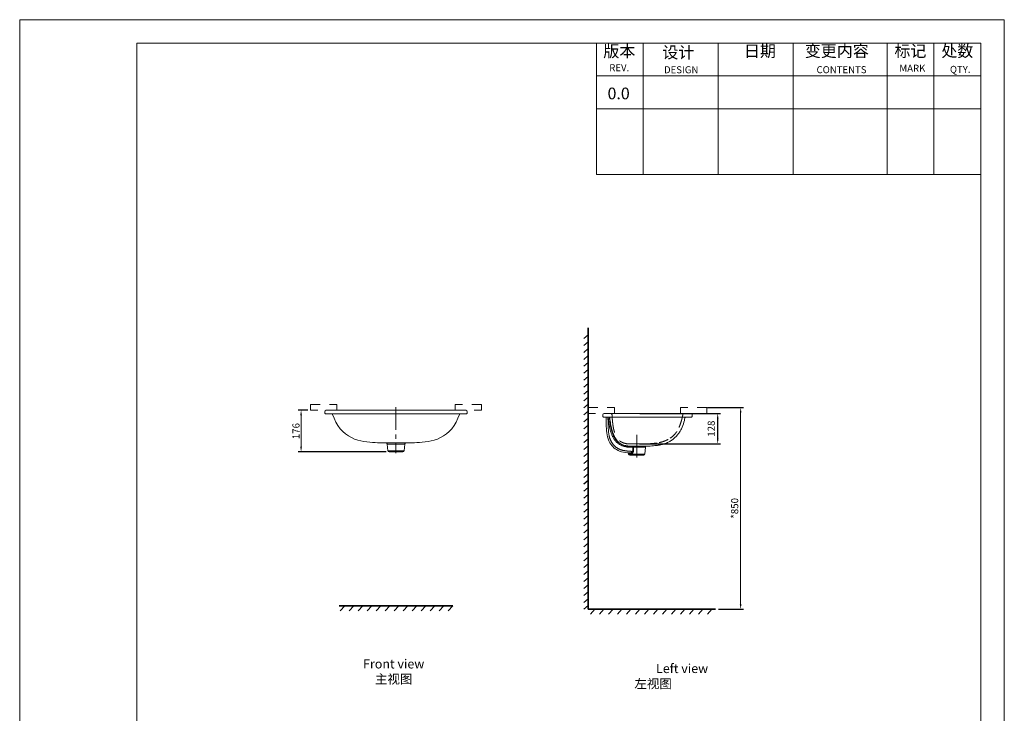
# Model space of a CAD drawing. Units: millimetres. Extents: x 57505 to 61655, y -29474 to -23624.
# Drawn here: x 57505 to 61655, y -26549 to -23624 of the extents above; entities that cross this region are included whole.
import ezdxf

# ---------------------------------------------------------------- set-up
doc = ezdxf.new("R2010")
doc.units = ezdxf.units.MM
doc.header["$PDMODE"] = 35
doc.linetypes.add('CENTER', pattern=[50.8, 31.75, -6.35, 6.35, -6.35])
doc.linetypes.add('HIDDEN', pattern=[0.2, 0.1, -0.1])
doc.layers.get('Defpoints').update_dxf_attribs({"color": 9, "lineweight": 18})
for name, color, linetype, lineweight in [('11111中心线', 1, 'CENTER', 5), ('11111地面', 4, 'Continuous', 5), ('11111外轮廓线', 255, 'Continuous', 5), ('11111尺寸标注', 3, 'Continuous', 5), ('11111虚线', 6, 'HIDDEN', 5)]:
    doc.layers.add(name, color=color, linetype=linetype, lineweight=lineweight)
doc.styles.add('Arial', font='arial.ttf')
doc.styles.add('TT宋体', font='arial.ttf')
doc.dimstyles.new('新标注1比10', dxfattribs={"dimscale": 12, "dimtxt": 2.5, "dimasz": 1.8, "dimexe": 1, "dimexo": 1, "dimgap": 1, "dimtad": 1, "dimdec": 0, "dimdsep": 46, "dimtxsty": 'TT宋体', "dimcen": 1, "dimclrd": 256, "dimclre": 256, "dimclrt": 3, "dimadec": 0, "dimazin": 0, "dimtfac": 1, "dimtdec": 0, "dimtmove": 0, "dimatfit": 3, "dimfxl": 1, "dimtfillclr": 256, "dimtolj": 1, "dimarcsym": 0})

# ---------------------------------------------------------------- blocks, each defined once
blk = doc.blocks.new('*D3')
at = {"layer": '11111尺寸标注', "lineweight": -2}
for p, q in [((58719.1, -25271.3), (58678.7, -25271.3)), ((59049.4, -25446.8), (58678.7, -25446.8))]:
    blk.add_line(p, q, dxfattribs=at)
at = {"layer": '11111尺寸标注', "lineweight": 5}
blk.add_line((58690.7, -25292.9), (58690.7, -25425.2), dxfattribs=at)
at = {"layer": '11111尺寸标注'}
for points in [[(58687.1, -25292.9), (58694.3, -25292.9), (58690.7, -25271.3)], [(58687.1, -25425.2), (58694.3, -25425.2), (58690.7, -25446.8)]]:
    blk.add_solid(points, dxfattribs=at)
at = {"layer": 'Defpoints', "color": 0}
for p in [(58731.1, -25271.3), (58690.7, -25446.8), (59061.4, -25446.8)]:
    blk.add_point(p, dxfattribs=at)
at = {"layer": '11111尺寸标注', "color": 3, "lineweight": 5, "insert": (58669.3, -25359.1), "char_height": 30, "attachment_point": 5, "rotation": 90, "style": 'TT宋体'}
blk.add_mtext('\\A1;176', dxfattribs=at)
blk = doc.blocks.new('*D7')
at = {"layer": '11111尺寸标注', "lineweight": -2}
for p, q in [((60404.5, -25259.9), (60555.6, -25259.9)), ((60450, -26109.9), (60555.6, -26109.9))]:
    blk.add_line(p, q, dxfattribs=at)
at = {"layer": '11111尺寸标注', "lineweight": 5}
blk.add_line((60543.6, -25281.5), (60543.6, -26088.3), dxfattribs=at)
at = {"layer": '11111尺寸标注'}
for points in [[(60547.2, -25281.5), (60540, -25281.5), (60543.6, -25259.9)], [(60540, -26088.3), (60547.2, -26088.3), (60543.6, -26109.9)]]:
    blk.add_solid(points, dxfattribs=at)
at = {"layer": 'Defpoints', "color": 0}
for p in [(60392.5, -25259.9), (60438, -26109.9), (60543.6, -26109.9)]:
    blk.add_point(p, dxfattribs=at)
at = {"layer": '11111尺寸标注', "color": 3, "lineweight": 5, "insert": (60522.3, -25684.9), "char_height": 30, "attachment_point": 5, "rotation": 90, "style": 'TT宋体'}
blk.add_mtext('*850', dxfattribs=at)
blk = doc.blocks.new('*D8')
at = {"layer": '11111尺寸标注', "lineweight": -2}
for p, q in [((60118.3, -25284.9), (60458.8, -25284.9)), ((60446.8, -25391.3), (60446.8, -25306.5)), ((60117.9, -25412.9), (60458.8, -25412.9))]:
    blk.add_line(p, q, dxfattribs=at)
at = {"layer": '11111尺寸标注'}
for points in [[(60450.4, -25306.5), (60443.2, -25306.5), (60446.8, -25284.9)], [(60443.2, -25391.3), (60450.4, -25391.3), (60446.8, -25412.9)]]:
    blk.add_solid(points, dxfattribs=at)
at = {"layer": 'Defpoints', "color": 0}
for p in [(60106.3, -25284.9), (60446.8, -25284.9), (60105.9, -25412.9)]:
    blk.add_point(p, dxfattribs=at)
at = {"layer": '11111尺寸标注', "color": 3, "lineweight": 5, "insert": (60419.5, -25348.9), "char_height": 30, "attachment_point": 5, "rotation": 90, "style": 'TT宋体'}
blk.add_mtext('\\A1;128', dxfattribs=at)

msp = doc.modelspace()

# ---------------------------------------------------------------- linework, layer by layer
at = {"layer": '11111中心线', "lineweight": 5, "ltscale": 3}
for p, q in [((59090.8, -25258.9), (59090.8, -25451.7)), ((60105.9, -25374.7), (60105.9, -25477.6))]:
    msp.add_line(p, q, dxfattribs=at)
at = {"layer": '11111地面', "lineweight": 35}
for p, q in [((59901.5, -26109.9), (59901.5, -24923.7)), ((59329.7, -26096.3), (58851.9, -26096.3)), ((60438, -26109.9), (59901.5, -26109.9))]:
    msp.add_line(p, q, dxfattribs=at)
at = {"layer": '11111外轮廓线', "lineweight": 9}
for p, q in [((57504.6, -29474.2), (57504.6, -23624.2)), ((61654.9, -23624.2), (57504.6, -23624.2)), ((61654.9, -29474.2), (61654.9, -23624.2)), ((61654.9, -29474.2), (61654.9, -23624.2)), ((61556.1, -23723), (57998.7, -23723)), ((57998.7, -29375.4), (57998.7, -23723)), ((59935.5, -23723), (59935.5, -24276.4)), ((60133.1, -23723), (60133.1, -24276.4)), ((60449.4, -23723), (60449.4, -24276.4)), ((60765.6, -23723), (60765.6, -24276.4)), ((61160.8, -23723), (61160.8, -24276.4)), ((61358.5, -23723), (61358.5, -24276.4)), ((61556.1, -29375.4), (61556.1, -23723)), ((59935.5, -23861.4), (61556.1, -23861.4)), ((59935.5, -23999.7), (61556.1, -23999.7)), ((59935.5, -24276.4), (61556.1, -24276.4)), ((58796.8, -25271.3), (59384.8, -25271.3)), ((58790.8, -25283.3), (58790.8, -25277.3)), ((58793.8, -25286.3), (59387.8, -25286.3)), ((59390.8, -25283.3), (59390.8, -25277.3)), ((59962.9, -25290.9), (59962.9, -25296.9)), ((59965.9, -25299.9), (60335.9, -25299.9)), ((59968.9, -25284.9), (60332.9, -25284.9)), ((59973, -25299.9), (59973, -25299.9)), ((59973.1, -25299.9), (59973.1, -25299.9)), ((60308.8, -25304.1), (60307.8, -25303.7)), ((60338.9, -25290.9), (60338.9, -25296.9)), ((59049, -25409.3), (59049, -25409.3)), ((59073.8, -25409.3), (59049, -25409.3)), ((59053.5, -25412.3), (59054, -25413.9)), ((59056.4, -25442.2), (59054, -25413.9)), ((59127.7, -25413.9), (59054, -25413.9)), ((59090.8, -25409.3), (59073.8, -25409.3)), ((59107.9, -25409.3), (59090.8, -25409.3)), ((59129.5, -25409.3), (59107.9, -25409.3)), ((59125.2, -25442.2), (59127.7, -25413.9)), ((59128.1, -25412.3), (59127.7, -25413.9)), ((59129.6, -25409.3), (59129.5, -25409.3)), ((59132.7, -25409.3), (59129.6, -25409.3)), ((59132.7, -25409.3), (59132.6, -25409.3)), ((59132.7, -25409.3), (59132.7, -25409.3)), ((60088.6, -25422.9), (60088.6, -25427.4)), ((60090, -25422.9), (60088.6, -25422.9)), ((60105.9, -25422.9), (60090, -25422.9)), ((60142.8, -25427.5), (60091.9, -25427.5)), ((60144.1, -25422.9), (60105.9, -25422.9)), ((60140.3, -25455.9), (60142.8, -25427.5)), ((60147.7, -25422.9), (60144.1, -25422.9)), ((60188.6, -25419.8), (60188.6, -25419.8)), ((60192.6, -25419.2), (60195.3, -25418.8)), ((60225.3, -25411.7), (60227.3, -25411)), ((60227.3, -25411), (60229.1, -25410.3)), ((60232.3, -25409), (60233.6, -25408.4)), ((60233.6, -25408.4), (60233.6, -25408.4)), ((59125.2, -25442.2), (59056.4, -25442.2)), ((59120.3, -25446.8), (59061.4, -25446.8)), ((60071.5, -25455.9), (60071.3, -25453.4)), ((60140.3, -25455.9), (60071.5, -25455.9)), ((60135.3, -25460.4), (60076.5, -25460.4))]:
    msp.add_line(p, q, dxfattribs=at)
for points in [[(58823.5, -25289.4), (58830, -25305.1), (58837.6, -25321), (58846.1, -25335.8), (58855.7, -25349.1), (58866.5, -25360.9), (58878.3, -25371), (58890.6, -25379.6), (58903.4, -25386.8), (58916.4, -25392.7), (58929.5, -25397.4), (58942.7, -25400.8), (58955.6, -25403.3), (58968.2, -25405), (58980.4, -25406.1), (58992.1, -25406.9), (59003, -25407.6), (59013.3, -25408.1), (59023.1, -25408.6), (59032.2, -25409), (59041.2, -25409.2), (59049, -25409.3)], [(59132.7, -25409.3), (59140.5, -25409.2), (59149.5, -25409), (59158.6, -25408.6), (59168.3, -25408.1), (59178.7, -25407.6), (59189.6, -25406.9), (59201.3, -25406.1), (59213.5, -25405), (59226.1, -25403.3), (59239, -25400.8), (59252.2, -25397.4), (59265.3, -25392.7), (59278.3, -25386.8), (59291.1, -25379.6), (59303.4, -25371), (59315.1, -25360.9), (59325.9, -25349.1), (59335.6, -25335.8), (59344.1, -25321), (59351.7, -25305.1), (59358.2, -25289.4)], [(59973.1, -25299.9), (59973.1, -25299.9), (59973.3, -25299.9), (59973.5, -25300), (59973.8, -25300), (59974, -25300.1), (59974.3, -25300.1)], [(59974.3, -25300.1), (59974.5, -25300.2), (59974.8, -25300.3), (59975, -25300.5), (59975.3, -25300.6)], [(59975.3, -25300.6), (59975.5, -25300.8), (59975.8, -25301), (59976, -25301.2), (59976.2, -25301.5), (59976.4, -25301.8), (59976.6, -25302.1), (59976.7, -25302.4), (59976.9, -25302.7), (59976.9, -25303.1), (59977, -25303.4), (59977, -25303.8), (59977, -25304.2)], [(59049, -25409.3), (59049.1, -25409.3), (59049.1, -25409.3), (59049.3, -25409.3), (59049.5, -25409.3), (59049.8, -25409.4), (59050.1, -25409.4), (59050.4, -25409.5), (59050.7, -25409.6), (59051, -25409.7), (59051.3, -25409.9), (59051.6, -25410), (59051.9, -25410.2), (59052.1, -25410.4), (59052.4, -25410.6), (59052.7, -25410.9), (59052.9, -25411.2), (59053.1, -25411.5), (59053.3, -25411.8), (59053.5, -25412.1), (59053.5, -25412.3)], [(59128.1, -25412.3), (59128.3, -25412), (59128.5, -25411.6), (59128.7, -25411.3), (59128.9, -25411), (59129.2, -25410.7), (59129.5, -25410.5), (59129.8, -25410.2), (59130.1, -25410), (59130.4, -25409.9), (59130.7, -25409.7), (59131, -25409.6)], [(59131, -25409.6), (59131.3, -25409.5), (59131.6, -25409.4), (59131.9, -25409.4), (59132.2, -25409.3), (59132.4, -25409.3), (59132.6, -25409.3), (59132.6, -25409.3)], [(60188.6, -25419.8), (60190, -25419.6), (60192.6, -25419.2)], [(60195.3, -25418.8), (60196.8, -25418.6), (60198.3, -25418.4), (60200.1, -25418.1), (60202.1, -25417.7), (60204.3, -25417.3), (60206.8, -25416.8), (60209.3, -25416.3), (60211.9, -25415.7), (60214.4, -25415.1), (60216.8, -25414.4)], [(60216.8, -25414.4), (60219, -25413.8), (60221.1, -25413.1), (60223.3, -25412.4), (60225.3, -25411.7)], [(60229.1, -25410.3), (60230.7, -25409.6), (60232.3, -25409)]]:
    msp.add_lwpolyline(points, dxfattribs=at)
for centre, radius, start, end in [((58796.8, -25277.3), 6, 90, 180), ((59384.8, -25277.3), 6, 0, 90), ((58793.8, -25283.3), 3, 180, 270), ((58816, -25292.3), 8, 21.424, 49.1167), ((59365.7, -25292.3), 8, 130.8834, 158.576), ((59387.8, -25283.3), 3, 270, 0), ((59968.9, -25290.9), 6, 90, 180), ((59965.9, -25296.9), 3, 180, 270), ((60316.6, -25305.9), 8, 130.8553, 167.0889), ((60332.9, -25290.9), 6, 0, 90), ((60335.9, -25296.9), 3, 270, 0), ((59049, -25414.3), 5, 24.124, 89.7346), ((59132.7, -25414.3), 5, 90.2654, 155.8783), ((60147.8, -25427.9), 5, 90.4805, 175), ((59061.4, -25441.8), 5, 185, 270), ((59120.3, -25441.8), 5, 270, 355), ((60068.3, -25453.7), 3, 5, 84.6845), ((60076.5, -25455.4), 5, 185, 270), ((60135.3, -25455.4), 5, 270, 355)]:
    msp.add_arc(centre, radius, start, end, dxfattribs=at)
for points, start_tangent, end_tangent in [([(59973, -25299.9), (59974.3, -25300.1)], (1, -0.000249), (0.947606, -0.319443)), ([(59974.3, -25300.1), (59975.5, -25300.8)], (0.947606, -0.319443), (0.795445, -0.606025)), ([(59975.5, -25300.8), (59976.4, -25301.7), (59976.9, -25302.9), (59977, -25304.2)], (0.795445, -0.606025), (-0.055781, -0.998443)), ([(60077, -25451.4), (60067.1, -25450.5), (60032.8, -25443.4), (59992.1, -25408.4), (59977.2, -25339.2), (59976.6, -25314.4), (59977, -25304.2)], (-0.997396, 0.072117), (0.056037, 0.998429)), ([(59976.9, -25307.4), (59977, -25304.2)], (0.048034, 0.998846), (0.056037, 0.998429)), ([(59985.5, -25299.9), (59985.5, -25300.1), (59985.5, -25301.5)], (-0.044405, -0.999014), (-0.021748, -0.999763)), ([(60048.2, -25422.4), (60039.7, -25419.1), (60032.5, -25415.3), (60026.4, -25411.2), (60021.4, -25407.1), (60017.3, -25402.9), (60013.6, -25398.6), (60010.2, -25393.9), (60007.2, -25389), (60004.6, -25383.9), (60002.2, -25378.8), (60000.1, -25373.7), (59998.1, -25368.5), (59996.4, -25363.2), (59994.8, -25357.8), (59993.3, -25352.1), (59991.9, -25346.3), (59990.7, -25340.2), (59989.6, -25334), (59988.6, -25327.8), (59987.7, -25321.7), (59987, -25315.8), (59986.4, -25310.4), (59985.9, -25305.6), (59985.5, -25301.5)], (-0.949571, 0.313552), (-0.094618, 0.995514)), ([(60308.8, -25304.1), (60306.3, -25314.4), (60296.8, -25343.2), (60290.2, -25356.8), (60281.9, -25369.5), (60260.7, -25391.6), (60248.2, -25400.6), (60234.8, -25407.9), (60233.6, -25408.4)], (-0.223439, -0.974718), (-0.913447, -0.406958)), ([(60310.3, -25299.9), (60308.9, -25301.4), (60307.8, -25303.7)], (-0.756331, -0.654189), (-0.27527, -0.961367)), ([(60049.8, -25418.2), (60049.6, -25418.6), (60049.3, -25419.5), (60048.8, -25420.8), (60048.2, -25422.4)], (-0.640889, -0.767634), (-0.316654, -0.948541)), ([(60088.6, -25427.4), (60086.4, -25427.4), (60084.2, -25427.4), (60081.8, -25427.3), (60079.2, -25427.3), (60076.4, -25427.1), (60073.2, -25427), (60069.6, -25426.7), (60065.6, -25426.3), (60061.2, -25425.6), (60056.7, -25424.7), (60052.3, -25423.6), (60048.2, -25422.4)], (-0.999987, 0.005034), (-0.949575, 0.313541)), ([(60088.6, -25422.9), (60086.5, -25422.9), (60084.3, -25422.9), (60081.9, -25422.8), (60079.4, -25422.8), (60076.6, -25422.7), (60073.5, -25422.5), (60070, -25422.2), (60066.2, -25421.8), (60062, -25421.2), (60057.7, -25420.4), (60053.6, -25419.4), (60049.8, -25418.2)], (-0.999988, 0.004929), (-0.949368, 0.314167)), ([(60088.3, -25444.9), (60088.4, -25440.1), (60088.5, -25435.6), (60088.6, -25431.3), (60088.6, -25427.4)], (0.021137, 0.999777), (-0.014068, 0.999901)), ([(60091.9, -25427.5), (60090.3, -25427.4), (60088.6, -25427.4)], (-0.99802, 0.062894), (-0.999983, -0.00577)), ([(60090, -25422.9), (60090.7, -25423.3), (60091.3, -25424.3), (60091.7, -25425.7), (60091.9, -25427.5)], (0.999715, -0.023879), (0.032886, -0.999459)), ([(60091.6, -25445), (60091.6, -25440.2), (60091.7, -25435.7), (60091.8, -25431.4), (60091.9, -25427.5)], (0.010716, 0.999943), (0.044299, 0.999018)), ([(60144.1, -25422.9), (60142.5, -25423.3), (60141.1, -25424.3), (60140, -25425.7), (60139.6, -25427.5)], (-0.999978, -0.006671), (-0.079587, -0.996828)), ([(60188.6, -25419.8), (60176, -25421.2), (60147.7, -25422.9)], (-0.99162, -0.129192), (-0.999965, -0.008387)), ([(60068.6, -25450.7), (60068.7, -25450.7), (60068.9, -25450.7), (60069.3, -25450.7), (60069.8, -25450.8), (60070.5, -25450.8), (60071.3, -25450.9), (60072.3, -25451), (60073.3, -25451.1), (60074.3, -25451.2), (60075.3, -25451.2), (60076.2, -25451.3), (60077, -25451.4)], (0.092545, 0.995708), (0.997396, -0.072119)), ([(60071.3, -25453.4), (60071.4, -25453.4), (60071.6, -25453.4), (60072, -25453.5), (60072.4, -25453.5), (60073.1, -25453.6), (60073.8, -25453.6), (60074.7, -25453.7), (60075.7, -25453.8), (60076.6, -25453.9), (60077.5, -25454), (60078.3, -25454), (60079.1, -25454.1)], (0.09582, 0.995399), (0.996828, -0.079592)), ([(60077, -25451.4), (60077.9, -25451.4), (60078.7, -25451.4), (60079.5, -25451.3), (60080.3, -25451.1), (60081.2, -25450.8), (60082, -25450.4), (60082.8, -25450), (60083.5, -25449.6), (60084.1, -25449.2), (60084.7, -25448.8), (60085.3, -25448.5), (60085.9, -25448.1), (60086.3, -25447.7), (60086.8, -25447.3), (60087.2, -25447), (60087.5, -25446.6), (60087.8, -25446.3), (60088, -25445.9), (60088.2, -25445.6), (60088.3, -25445.4), (60088.3, -25445.1), (60088.3, -25444.9)], (0.997391, -0.072182), (-0.004051, 0.999992)), ([(60079.1, -25454.1), (60079, -25453.1), (60078.5, -25452.2), (60077.8, -25451.6), (60077, -25451.4)], (-0.039568, 0.999217), (-0.997396, 0.072116)), ([(60079.1, -25454.1), (60079.9, -25454.1), (60080.7, -25454), (60081.5, -25453.9), (60082.3, -25453.9), (60083.3, -25453.7), (60084.3, -25453.5), (60085.3, -25453.2), (60086.1, -25452.9), (60086.9, -25452.5), (60087.7, -25452), (60088.3, -25451.5), (60088.9, -25451), (60089.5, -25450.4), (60090, -25449.7), (60090.4, -25449.1), (60090.8, -25448.4), (60091, -25447.8), (60091.2, -25447.1), (60091.4, -25446.6), (60091.5, -25446), (60091.5, -25445.5), (60091.6, -25445)], (0.996944, -0.078121), (0.010677, 0.999943)), ([(60091.6, -25445), (60090.5, -25444.9), (60089.4, -25444.9), (60088.3, -25444.9)], (-0.997754, 0.066984), (-0.999782, 0.020876))]:
    msp.add_spline(points, degree=3, dxfattribs=dict(at, start_tangent=start_tangent, end_tangent=end_tangent))
for points, knots in [([(60088.3, -25444.9), (60087.5, -25444.8), (60085.8, -25444.7), (60083.1, -25444.6), (60080.2, -25444.4), (60077.1, -25444.2), (60073.9, -25443.9), (60070.4, -25443.6), (60067, -25443.3), (60063.5, -25443), (60060.1, -25442.6), (60056.7, -25442.1), (60053.4, -25441.6), (60050.1, -25441), (60046.9, -25440.3), (60043.8, -25439.5), (60040.7, -25438.6), (60037.6, -25437.6), (60034.6, -25436.4), (60031.7, -25435.1), (60028.8, -25433.7), (60026, -25432.1), (60023.3, -25430.4), (60020.6, -25428.6), (60018, -25426.6), (60015.4, -25424.6), (60013, -25422.4), (60010.6, -25420.2), (60008.4, -25417.8), (60006.2, -25415.4), (60004.2, -25412.9), (60002.3, -25410.4), (60000.5, -25407.7), (59998.9, -25405), (59997.3, -25402.2), (59995.9, -25399.3), (59994.6, -25396.4), (59993.4, -25393.5), (59992.4, -25390.4), (59991.4, -25387.2), (59990.4, -25383.8), (59989.5, -25379.9), (59988.6, -25375.5), (59987.8, -25370.6), (59987, -25365.1), (59986.4, -25358.9), (59985.9, -25352.4), (59985.5, -25345.9), (59985.2, -25339.8), (59984.9, -25334.3), (59984.7, -25329.4), (59984.6, -25325.1), (59984.6, -25321.1), (59984.6, -25318.4), (59984.6, -25317.1), (59984.1, -25299.9)], [0, 0, 0, 0, 2.513546, 5.182058, 8.039004, 11.126848, 14.458114, 17.935285, 21.420818, 24.873863, 28.318255, 31.74342, 35.115542, 38.426785, 41.692509, 44.932174, 48.159386, 51.378545, 54.593113, 57.809745, 61.030821, 64.253805, 67.478655, 70.71089, 73.957806, 77.223108, 80.500307, 83.770954, 87.018348, 90.239559, 93.441746, 96.634609, 99.822869, 103.005745, 106.188048, 109.379191, 112.572586, 115.749436, 118.936342, 122.235174, 125.786855, 129.725845, 134.151167, 139.12871, 144.719818, 150.954505, 157.660085, 164.366787, 170.559656, 176.020133, 180.828818, 185.13958, 189.066358, 192.652622, 193.200545, 193.200545, 193.200545, 193.200545]), ([(60049.8, -25418.2), (60047.1, -25417.3), (60042, -25415.3), (60035.2, -25411.8), (60029.5, -25408), (60024.8, -25404.1), (60020.9, -25400.2), (60017.5, -25396.1), (60014.3, -25391.7), (60011.5, -25387.1), (60009, -25382.3), (60006.7, -25377.4), (60004.7, -25372.4), (60002.8, -25367.4), (60001.1, -25362.3), (59999.6, -25357), (59998.1, -25351.5), (59996.8, -25345.8), (59995.6, -25339.9), (59994.5, -25333.8), (59993.5, -25327.8), (59992.7, -25321.8), (59992, -25316.1), (59991.4, -25310.7), (59990.9, -25306.2), (59990.7, -25303.5), (59990.3, -25299.9)], [0, 0, 0, 0, 8.622309, 16.232311, 23.041493, 29.049507, 34.43694, 39.699313, 45.089062, 50.51711, 55.919489, 61.306435, 66.685002, 72.037942, 77.415911, 82.923505, 88.610313, 94.474093, 100.504883, 106.667245, 112.857762, 118.934475, 124.749754, 130.154486, 135.000052, 138.413284, 138.413284, 138.413284, 138.413284]), ([(59991.1, -25299.9), (59991.6, -25303.2), (59993.1, -25314.5), (59995.7, -25329.8), (59999.1, -25345.4), (60003, -25360.1), (60008, -25374), (60014.3, -25386.9), (60019.7, -25395.7), (60026.3, -25403.4), (60034, -25410), (60042, -25414.8), (60047.4, -25417.3), (60049.8, -25418.2)], [4.157666, 4.157666, 4.157666, 4.157666, 13.978587, 38.577653, 50.487205, 62.046086, 84.135982, 94.724235, 104.981855, 115.016732, 125.071012, 135.244467, 142.889931, 142.889931, 142.889931, 142.889931])]:
    msp.add_open_spline(points, degree=3, knots=knots, dxfattribs=at)
at = {"layer": '11111尺寸标注', "lineweight": 5}
for p, q in [((59901.5, -24953), (59882.2, -24968.6)), ((59901.5, -24982.3), (59882.2, -24997.9)), ((59901.5, -25011.5), (59882.2, -25027.2)), ((59901.5, -25040.8), (59882.2, -25056.5)), ((59901.5, -25070.1), (59882.2, -25085.8)), ((59901.5, -25099.4), (59882.2, -25115.1)), ((59901.5, -25128.7), (59882.2, -25144.3)), ((59901.5, -25158), (59882.2, -25173.6)), ((59901.5, -25187.3), (59882.2, -25202.9)), ((59901.5, -25216.5), (59882.2, -25232.2)), ((59901.5, -25245.8), (59882.2, -25261.5)), ((59901.5, -25275.1), (59882.2, -25290.8)), ((59901.5, -25259.9), (59901.5, -26109.9)), ((59901.5, -25259.9), (59901.5, -26109.9)), ((59901.5, -25304.4), (59882.2, -25320)), ((59901.5, -25333.7), (59882.2, -25349.3)), ((59901.5, -25363), (59882.2, -25378.6)), ((59901.5, -25392.2), (59882.2, -25407.9)), ((59901.5, -25421.5), (59882.2, -25437.2)), ((59901.5, -25450.8), (59882.2, -25466.5)), ((59901.5, -25480.1), (59882.2, -25495.7)), ((59901.5, -25509.4), (59882.2, -25525)), ((59901.5, -25538.7), (59882.2, -25554.3)), ((59901.5, -25565.6), (59882.2, -25581.3)), ((59901.5, -25567.9), (59882.2, -25583.6)), ((59901.5, -25597.2), (59882.2, -25612.9)), ((59901.5, -25626.5), (59882.2, -25642.2)), ((59901.5, -25655.8), (59882.2, -25671.4)), ((59901.5, -25685.1), (59882.2, -25700.7)), ((59901.5, -25714.4), (59882.2, -25730)), ((59901.5, -25743.7), (59882.2, -25759.3)), ((59901.5, -25772.9), (59882.2, -25788.6)), ((59901.5, -25802.2), (59882.2, -25817.9)), ((59901.5, -25831.5), (59882.2, -25847.2)), ((59901.5, -25860.8), (59882.2, -25876.4)), ((59901.5, -25890.1), (59882.2, -25905.7)), ((59901.5, -25919.4), (59882.2, -25935)), ((59901.5, -25948.6), (59882.2, -25964.3)), ((59901.5, -25977.9), (59882.2, -25993.6)), ((59901.5, -26007.2), (59882.2, -26022.9)), ((59901.5, -26036.5), (59882.2, -26052.1)), ((58874.7, -26096.3), (58855.8, -26117.7)), ((58912.7, -26096.3), (58893.7, -26117.7)), ((58950.6, -26096.3), (58931.7, -26117.7)), ((58988.6, -26096.3), (58969.6, -26117.7)), ((59026.5, -26096.3), (59007.5, -26117.7)), ((59064.4, -26096.3), (59045.5, -26117.7)), ((59102.4, -26096.3), (59083.4, -26117.7)), ((59140.3, -26096.3), (59121.4, -26117.7)), ((59178.2, -26096.3), (59159.3, -26117.7)), ((59216.2, -26096.3), (59197.2, -26117.7)), ((59254.1, -26096.3), (59235.2, -26117.7)), ((59292, -26096.3), (59273.1, -26117.7)), ((59330, -26096.3), (59311, -26117.7)), ((59901.5, -26065.8), (59882.2, -26081.4)), ((59901.5, -26095.1), (59882.2, -26110.7)), ((59929.6, -26109.9), (59910.6, -26131.3)), ((59967.5, -26109.9), (59948.6, -26131.3)), ((60005.5, -26109.9), (59986.5, -26131.3)), ((60043.4, -26109.9), (60024.4, -26131.3)), ((60081.3, -26109.9), (60062.4, -26131.3)), ((60119.3, -26109.9), (60100.3, -26131.3)), ((60157.2, -26109.9), (60138.3, -26131.3)), ((60195.1, -26109.9), (60176.2, -26131.3)), ((60233.1, -26109.9), (60214.1, -26131.3)), ((60271, -26109.9), (60252.1, -26131.3)), ((60308.9, -26109.9), (60290, -26131.3)), ((60346.9, -26109.9), (60327.9, -26131.3)), ((60384.8, -26109.9), (60365.9, -26131.3)), ((60422.7, -26109.9), (60403.8, -26131.3))]:
    msp.add_line(p, q, dxfattribs=at)
at = {"layer": '11111虚线', "ltscale": 400}
for p, q in [((60002.6, -25308.4), (60002.1, -25302.1)), ((60076, -25412.9), (60069.7, -25412.9)), ((60076, -25412.9), (60142.2, -25412.9)), ((60076, -25412.9), (60105.9, -25412.9))]:
    msp.add_line(p, q, dxfattribs=at)
for points in [[(58731.1, -25246.3), (58841.7, -25246.3), (58841.7, -25271.3), (58731.1, -25271.3)], [(59450.5, -25246.3), (59339.9, -25246.3), (59339.9, -25271.3), (59450.5, -25271.3)], [(59901.5, -25259.9), (60012, -25259.9), (60012, -25284.9), (59901.5, -25284.9)], [(60400.4, -25259.9), (60289.8, -25259.9), (60289.8, -25284.9), (60400.4, -25284.9)]]:
    msp.add_lwpolyline(points, close=True, dxfattribs=at)
for centre, start, end in [((59995.4, -25290.9), 3.901, 90), ((60305.8, -25290.9), 90, 168.186)]:
    msp.add_arc(centre, 6, start, end, dxfattribs=at)
for points, start_tangent, end_tangent in [([(60002.1, -25302.1), (60001.6, -25295), (60001.3, -25290.5)], (-0.071942, 0.997409), (-0.068033, 0.997683)), ([(60005, -25331.4), (60004.9, -25331.1), (60004.8, -25330.1), (60004.6, -25328.4), (60004.4, -25326.4), (60004.1, -25324.1), (60003.8, -25321.5), (60003.5, -25318.7), (60003.3, -25316), (60003, -25313.6), (60002.9, -25311.5), (60002.7, -25309.9), (60002.6, -25308.8), (60002.6, -25308.4)], (-0.125935, 0.992038), (-0.083025, 0.996547)), ([(60296.4, -25305.4), (60294.6, -25312.6), (60290.4, -25326.5), (60285.3, -25340.1), (60279.1, -25353.1), (60274.7, -25360.4)], (-0.236022, -0.971748), (-0.543302, -0.839538)), ([(60299.9, -25289.7), (60298, -25298.7), (60296.4, -25305.4)], (-0.204736, -0.978817), (-0.236022, -0.971748)), ([(60069.7, -25412.9), (60050.2, -25409.1), (60040.7, -25405), (60032.3, -25399.3), (60025.4, -25391.9), (60019.8, -25383.2), (60015.4, -25374), (60011.9, -25364.4), (60009.3, -25354.8), (60007.1, -25345), (60005.5, -25335.1), (60005, -25331.4)], (-0.999984, 0.005704), (-0.133538, 0.991044)), ([(60237.4, -25394.3), (60226.3, -25399.6), (60212.6, -25404.5), (60198.7, -25407.9), (60190.5, -25409.3)], (-0.880582, -0.473894), (-0.988353, -0.152176)), ([(60274.7, -25360.4), (60271.4, -25365.2), (60262.3, -25376), (60251.5, -25385.4), (60239.3, -25393.3), (60237.4, -25394.3)], (-0.543302, -0.839538), (-0.880582, -0.473894)), ([(60190.5, -25409.3), (60184.6, -25410.1), (60170.4, -25411.6), (60142.2, -25412.9)], (-0.988353, -0.152176), (-0.999999, -0.001021))]:
    msp.add_spline(points, degree=3, dxfattribs=dict(at, start_tangent=start_tangent, end_tangent=end_tangent))

# ---------------------------------------------------------------- texts
at = {"layer": '11111外轮廓线', "lineweight": 9, "style": 'Arial'}
for s, insert, char_height, width, attachment_point in [('{\\fSimSun|b0|i0|c134|p2;版本}', (59964.9, -23732.3), 49.409, 211.416, 1), ('{\\f宋体|b0|i0|c134|p54;设计}', (60213.6, -23737.4), 49.409, 148.222, 1), ('{\\f宋体|b0|i0|c134|p2;日期}', (60557.3, -23731.5), 49.409, 211.416, 1), ('{\\fSimSun|b0|i0|c134|p2;变更内容}', (60813.9, -23731.5), 49.409, 284.652, 1), ('{\\fSimSun|b0|i0|c134|p2;标记}', (61191.6, -23731.5), 49.409, 211.416, 1), ('{\\fSimSun|b0|i0|c134|p2;处数}', (61389.4, -23731.5), 49.409, 211.416, 1), ('{\\fArial|b0|i0|c0|p34;REV.}', (59989.8, -23812), 29.645, 135.378, 1), ('{\\fArial|b0|i0|c0|p34;DESIGN}', (60220.5, -23820.6), 29.645, 444.327, 1), ('{\\fArial|b0|i0|c0|p34;CONTENTS}', (60863.5, -23820.3), 29.645, 275.182, 1), ('{\\fArial|b0|i0|c0|p34;MARK}', (61212.7, -23814.2), 29.645, 135.378, 1), ('{\\fArial|b0|i0|c0|p34;QTY.}', (61425.7, -23818.9), 29.645, 135.378, 1), ('{\\fSimSun|b0|i0|c134|p2;0.0}', (59982.5, -23910.6), 49.409, 197.635, 1), ('{\\fArial|b0|i0|c0|p34;Front\\fArial|b0|i0|c134|p34; \\fArial|b0|i0|c0|p34;view\\fArial|b0|i0|c134|p34;\\P\\fSimSun|b0|i0|c134|p2;主视图}', (59081.1, -26321.4), 38.542, 607.748, 2), ('\\pi6.346;{\\fArial|b0|i0|c0|p34;Left\\fArial|b0|i0|c134|p34; \\fArial|b0|i0|c0|p34;view\\fArial|b0|i0|c134|p34;\\P\\pi0;\\fSimSun|b0|i0|c134|p2;左视图}', (60174.5, -26340.9), 38.5417, 607.748, 2)]:
    msp.add_mtext(s, dxfattribs=dict(at, insert=insert, char_height=char_height, width=width, attachment_point=attachment_point))

# ---------------------------------------------------------------- dimensions: what is measured, and where the dimension line sits
at = {"layer": '11111尺寸标注', "lineweight": 5}
dim = msp.add_linear_dim(base=(58690.6523728, -25446.8011168), p1=(58731.1458774, -25271.3011168), p2=(59061.4254159, -25446.8011168), angle=90, dimstyle='新标注1比10', override={"dimasz": 1.8, "dimgap": 0.5, "dimtad": 1, "dimlwd": 5}, dxfattribs=at)
dim.commit()
dim.dimension.update_dxf_attribs({"geometry": '*D3', "text_midpoint": (58669.3351832, -25359.0511168)})
dim = msp.add_linear_dim(base=(60543.6, -26109.9), p1=(60392.5, -25259.9), p2=(60438, -26109.9), angle=90, text='*<>', dimstyle='新标注1比10', override={"dimgap": 0.5, "dimlwd": 5}, dxfattribs=at)
dim.commit()
dim.dimension.update_dxf_attribs({"geometry": '*D7', "text_midpoint": (60522.3, -25684.9)})
dim = msp.add_linear_dim(base=(60446.8, -25284.9), p1=(60105.9, -25412.9), p2=(60106.3, -25284.9), angle=90, dimstyle='新标注1比10', dxfattribs=at)
dim.commit()
dim.dimension.update_dxf_attribs({"geometry": '*D8', "text_midpoint": (60419.5, -25348.9)})

doc.saveas('drawing.dxf')
